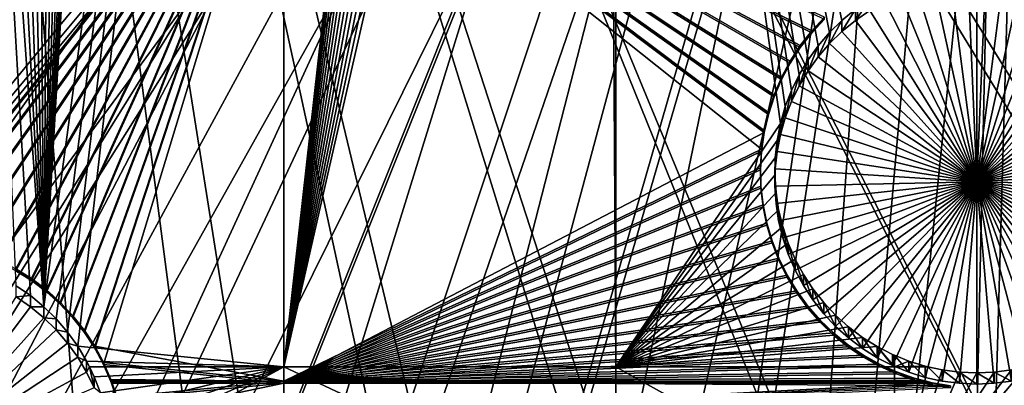
# Model space of a CAD drawing. Extents: x -226 to 75, y -680 to 2.
# Drawn here: x -73 to -56, y -566 to -559 of the extents above; entities that cross this region are included whole.
import ezdxf

# ---------------------------------------------------------------- set-up
doc = ezdxf.new("R2010")
doc.units = 0
doc.header["$MEASUREMENT"] = 0
for name, color, linetype in [('L3', 7, 'Continuous'), ('L4', 7, 'Continuous'), ('L5', 7, 'Continuous')]:
    doc.layers.add(name, color=color, linetype=linetype)

msp = doc.modelspace()

# ---------------------------------------------------------------- linework, layer by layer
at = {"layer": 'L3', "color": 250}
for points in [[(-75, -529.5956, 1023.377), (-68.37003, -677.557, 1028.544), (-80.94957, -677.5859, 1028.545)], [(-55.83826, -676.4621, 1028.506), (-68.37003, -677.557, 1028.544), (-75, -529.5956, 1023.377)], [(-19.42686, -666.8977, 1028.172), (-31.2782, -671.1132, 1028.319), (-75, -529.5956, 1023.377)], [(-75, -529.5956, 1023.377), (-31.2782, -671.1132, 1028.319), (-43.44455, -674.309, 1028.431)], [(-75, -529.5956, 1023.377), (-43.44455, -674.309, 1028.431), (-55.83826, -676.4621, 1028.506)], [(13.39817, -648.4727, 1027.529), (2.992086, -655.5366, 1027.775), (-75, -529.5956, 1023.377)], [(-75, -529.5956, 1023.377), (2.992086, -655.5366, 1027.775), (-7.975931, -661.693, 1027.99)], [(-75, -529.5956, 1023.377), (-7.975931, -661.693, 1027.99), (-19.42686, -666.8977, 1028.172)], [(40.51851, -622.3761, 1026.617), (32.22922, -631.8325, 1026.947), (-75, -529.5956, 1023.377)], [(-75, -529.5956, 1023.377), (32.22922, -631.8325, 1026.947), (23.16735, -640.5523, 1027.252)], [(-75, -529.5956, 1023.377), (23.16735, -640.5523, 1027.252), (13.39817, -648.4727, 1027.529)], [(60.18396, -590.2919, 1025.497), (54.54641, -601.5307, 1025.889), (-75, -529.5956, 1023.377)], [(-75, -529.5956, 1023.377), (54.54641, -601.5307, 1025.889), (47.97548, -612.2512, 1026.264)], [(-75, -529.5956, 1023.377), (47.97548, -612.2512, 1026.264), (40.51851, -622.3761, 1026.617)], [(71.12545, -554.2908, 1024.24), (68.50344, -566.5866, 1024.669), (-75, -529.5956, 1023.377)], [(-75, -529.5956, 1023.377), (68.50344, -566.5866, 1024.669), (64.84751, -578.6158, 1025.089)], [(-75, -529.5956, 1023.377), (64.84751, -578.6158, 1025.089), (60.18396, -590.2919, 1025.497)], [(-52.59016, -613.3741, 1032.007), (-54.45633, -551.1425, 1032.535), (-57.56022, -614.5437, 1032.047)], [(-54.45633, -551.1425, 1032.535), (-55.78207, -552.3014, 1032.575), (-57.56022, -614.5437, 1032.047)], [(-57.56022, -614.5437, 1032.047), (-55.78207, -552.3014, 1032.575), (-56.20073, -552.6674, 1032.588)], [(-57.56022, -614.5437, 1032.047), (-56.20073, -552.6674, 1032.588), (-62.59041, -615.4198, 1032.078)], [(-56.20073, -552.6674, 1032.588), (-57.17007, -553.3824, 1032.613), (-62.59041, -615.4198, 1032.078)], [(-62.59041, -615.4198, 1032.078), (-57.17007, -553.3824, 1032.613), (-58.20024, -554.1422, 1032.64)], [(-62.59041, -615.4198, 1032.078), (-58.20024, -554.1422, 1032.64), (-67.66336, -615.9994, 1032.098)], [(-67.66336, -615.9994, 1032.098), (-58.20024, -554.1422, 1032.64), (-58.60927, -554.3945, 1032.648)], [(-67.66336, -615.9994, 1032.098), (-58.60927, -554.3945, 1032.648), (-72.76162, -616.2804, 1032.108)], [(-72.76162, -616.2804, 1032.108), (-58.60927, -554.3945, 1032.648), (-60.10816, -555.3191, 1032.681)], [(-72.76162, -616.2804, 1032.108), (-60.10816, -555.3191, 1032.681), (-77.86758, -616.262, 1032.107)], [(-77.86758, -616.262, 1032.107), (-60.10816, -555.3191, 1032.681), (-60.31444, -555.4463, 1032.685)], [(-60.31444, -555.4463, 1032.685), (-61.66839, -556.1338, 1032.709), (-77.86758, -616.262, 1032.107)], [(-77.86758, -616.262, 1032.107), (-61.66839, -556.1338, 1032.709), (-62.52974, -556.5712, 1032.724)], [(-77.86758, -616.262, 1032.107), (-62.52974, -556.5712, 1032.724), (-82.96366, -615.944, 1032.096)], [(-62.52974, -556.5712, 1032.724), (-63.26567, -556.8712, 1032.735), (-82.96366, -615.944, 1032.096)], [(-82.96366, -615.944, 1032.096), (-63.26567, -556.8712, 1032.735), (-64.83083, -557.5091, 1032.757)], [(-88.03229, -615.3278, 1032.075), (-64.89845, -557.5303, 1032.758), (-93.05599, -614.4153, 1032.043)], [(-64.89845, -557.5303, 1032.758), (-66.57878, -558.058, 1032.776), (-93.05599, -614.4153, 1032.043)], [(-82.96366, -615.944, 1032.096), (-64.83083, -557.5091, 1032.757), (-88.03229, -615.3278, 1032.075)], [(-88.03229, -615.3278, 1032.075), (-64.83083, -557.5091, 1032.757), (-64.89845, -557.5303, 1032.758)], [(-93.05599, -614.4153, 1032.043), (-66.57878, -558.058, 1032.776), (-67.20121, -558.2533, 1032.783)], [(-93.05599, -614.4153, 1032.043), (-67.20121, -558.2533, 1032.783), (-98.01745, -613.2097, 1032.001)], [(-67.20121, -558.2533, 1032.783), (-68.28266, -558.4968, 1032.792), (-98.01745, -613.2097, 1032.001)], [(-98.01745, -613.2097, 1032.001), (-68.28266, -558.4968, 1032.792), (-69.62518, -558.799, 1032.802)], [(-98.01745, -613.2097, 1032.001), (-69.62518, -558.799, 1032.802), (-102.8996, -611.7153, 1031.949)], [(-102.8996, -611.7153, 1031.949), (-69.62518, -558.799, 1032.802), (-70.00638, -558.8523, 1032.804)], [(-102.8996, -611.7153, 1031.949), (-70.00638, -558.8523, 1032.804), (-107.6855, -609.937, 1031.886)], [(-107.6855, -609.937, 1031.886), (-70.00638, -558.8523, 1032.804), (-71.75084, -559.0956, 1032.813)], [(-107.6855, -609.937, 1031.886), (-71.75084, -559.0956, 1032.813), (-112.3588, -607.8811, 1031.815)], [(-112.3588, -607.8811, 1031.815), (-71.75084, -559.0956, 1032.813), (-72.08641, -559.1424, 1032.814)], [(-72.08641, -559.1424, 1032.814), (-73.50644, -559.2217, 1032.817), (-112.3588, -607.8811, 1031.815)]]:
    msp.add_3dface(points, dxfattribs=at)
at = {"layer": 'L4', "color": 250}
for points in [[(46.9521, -580.3931, 1016.146), (50.53947, -570.6751, 1015.806), (-75, -529.9097, 1014.383)], [(-75, -529.9097, 1014.383), (50.53947, -570.6751, 1015.806), (53.35284, -560.7057, 1015.458)], [(-75, -529.9097, 1014.383), (53.35284, -560.7057, 1015.458), (55.37486, -550.5465, 1015.103)], [(31.79025, -607.4501, 1017.091), (37.5485, -598.8375, 1016.79), (-75, -529.9097, 1014.383)], [(-75, -529.9097, 1014.383), (37.5485, -598.8375, 1016.79), (42.61286, -589.7999, 1016.474)], [(-75, -529.9097, 1014.383), (42.61286, -589.7999, 1016.474), (46.9521, -580.3931, 1016.146)], [(10.72714, -630.2221, 1017.886), (18.3381, -623.1909, 1017.64), (-75, -529.9097, 1014.383)], [(-75, -529.9097, 1014.383), (18.3381, -623.1909, 1017.64), (25.37359, -615.5846, 1017.375)], [(-75, -529.9097, 1014.383), (25.37359, -615.5846, 1017.375), (31.79025, -607.4501, 1017.091)], [(-15.07326, -647.4509, 1018.487), (-6.030192, -642.3896, 1018.311), (-75, -529.9097, 1014.383)], [(-75, -529.9097, 1014.383), (-6.030192, -642.3896, 1018.311), (2.587657, -636.6349, 1018.11)], [(-75, -529.9097, 1014.383), (2.587657, -636.6349, 1018.11), (10.72714, -630.2221, 1017.886)], [(-44.18521, -658.1843, 1018.862), (-34.20975, -655.3727, 1018.764), (-75, -529.9097, 1014.383)], [(-75, -529.9097, 1014.383), (-34.20975, -655.3727, 1018.764), (-24.48579, -651.7875, 1018.639)], [(-75, -529.9097, 1014.383), (-24.48579, -651.7875, 1018.639), (-15.07326, -647.4509, 1018.487)], [(-75, -661.8293, 1018.99), (-64.6434, -661.4226, 1018.975), (-75, -529.9097, 1014.383)], [(-75, -529.9097, 1014.383), (-64.6434, -661.4226, 1018.975), (-54.35065, -660.2051, 1018.933)], [(-75, -529.9097, 1014.383), (-54.35065, -660.2051, 1018.933), (-44.18521, -658.1843, 1018.862)], [(-72.44655, -564.5821, 1013.092), (-72.66178, -564.3716, 1013.085), (-68.50481, -533.7446, 1012.015)], [(-72.66178, -564.3716, 1013.085), (-71.56543, -545.661, 1012.431), (-68.50481, -533.7446, 1012.015)], [(-72.44655, -564.5821, 1013.092), (-68.50481, -533.7446, 1012.015), (-72.25022, -564.8103, 1013.1)], [(-72.25022, -564.8103, 1013.1), (-68.50481, -533.7446, 1012.015), (-72.07426, -565.0546, 1013.109)], [(-72.07426, -565.0546, 1013.109), (-68.50481, -533.7446, 1012.015), (-68.50481, -565.4112, 1013.121)], [(-68.50481, -533.7446, 1012.015), (-65.44419, -538.1655, 1012.17), (-68.50481, -565.4112, 1013.121)], [(-68.50481, -565.4112, 1013.121), (-65.44419, -538.1655, 1012.17), (-65.37357, -538.4581, 1012.18)], [(-68.50481, -565.4112, 1013.121), (-65.37357, -538.4581, 1012.18), (-65.27805, -538.7436, 1012.19)], [(-65.27805, -538.7436, 1012.19), (-65.15833, -539.0197, 1012.199), (-68.50481, -565.4112, 1013.121)], [(-68.50481, -565.4112, 1013.121), (-65.15833, -539.0197, 1012.199), (-65.01529, -539.2846, 1012.209)], [(-65.01529, -539.2846, 1012.209), (-64.85, -539.5362, 1012.218), (-68.50481, -565.4112, 1013.121)], [(-68.50481, -565.4112, 1013.121), (-64.85, -539.5362, 1012.218), (-64.66369, -539.7726, 1012.226)], [(-68.50481, -565.4112, 1013.121), (-64.66369, -539.7726, 1012.226), (-64.45772, -539.9922, 1012.233)], [(-64.45772, -539.9922, 1012.233), (-64.23363, -540.1933, 1012.24), (-68.50481, -565.4112, 1013.121)], [(-68.50481, -565.4112, 1013.121), (-64.23363, -540.1933, 1012.24), (-63.99307, -540.3743, 1012.247)], [(-68.50481, -565.4112, 1013.121), (-63.99307, -540.3743, 1012.247), (-63.73783, -540.5341, 1012.252)], [(-68.50481, -565.4112, 1013.121), (-63.73783, -540.5341, 1012.252), (-63.4698, -540.6713, 1012.257)], [(-63.19095, -540.785, 1012.261), (-68.50481, -565.4112, 1013.121), (-63.4698, -540.6713, 1012.257)], [(-62.90335, -540.8742, 1012.264), (-68.50481, -565.4112, 1013.121), (-63.19095, -540.785, 1012.261)], [(-62.90335, -540.8742, 1012.264), (-62.75481, -565.4112, 1013.121), (-68.50481, -565.4112, 1013.121)], [(-62.75481, -540.9067, 1012.265), (-62.75481, -565.4112, 1013.121), (-62.90335, -540.8742, 1012.264)], [(-62.75481, -540.9067, 1012.265), (-59.24977, -559.8563, 1012.927), (-59.42574, -560.1006, 1012.936)], [(-59.42574, -560.1006, 1012.936), (-59.58004, -560.3591, 1012.945), (-62.75481, -540.9067, 1012.265)], [(-62.75481, -540.9067, 1012.265), (-59.58004, -560.3591, 1012.945), (-59.71154, -560.6298, 1012.954)], [(-62.75481, -540.9067, 1012.265), (-59.71154, -560.6298, 1012.954), (-59.81927, -560.9109, 1012.964)], [(-58.60569, -559.2263, 1012.905), (-58.83822, -559.4176, 1012.912), (-62.75481, -540.9067, 1012.265)], [(-62.75481, -540.9067, 1012.265), (-58.83822, -559.4176, 1012.912), (-59.05345, -559.6281, 1012.919)], [(-62.75481, -540.9067, 1012.265), (-59.05345, -559.6281, 1012.919), (-59.24977, -559.8563, 1012.927)], [(-59.81927, -560.9109, 1012.964), (-59.90241, -561.2001, 1012.974), (-62.75481, -540.9067, 1012.265)], [(-62.75481, -540.9067, 1012.265), (-59.90241, -561.2001, 1012.974), (-62.75481, -565.4112, 1013.121)], [(-72.66178, -564.3716, 1013.085), (-71.63604, -545.9536, 1012.442), (-71.56543, -545.661, 1012.431)], [(-71.73157, -546.239, 1012.452), (-71.63604, -545.9536, 1012.442), (-72.66178, -564.3716, 1013.085)], [(-72.66178, -564.3716, 1013.085), (-71.85129, -546.5152, 1012.461), (-71.73157, -546.239, 1012.452)], [(-72.66178, -564.3716, 1013.085), (-71.99433, -546.78, 1012.47), (-71.85129, -546.5152, 1012.461)], [(-72.15961, -547.0316, 1012.479), (-71.99433, -546.78, 1012.47), (-72.66178, -564.3716, 1013.085)], [(-72.66178, -564.3716, 1013.085), (-72.34593, -547.268, 1012.488), (-72.15961, -547.0316, 1012.479)], [(-72.66178, -564.3716, 1013.085), (-72.5519, -547.4876, 1012.495), (-72.34593, -547.268, 1012.488)], [(-72.77599, -547.6887, 1012.502), (-72.5519, -547.4876, 1012.495), (-72.66178, -564.3716, 1013.085)], [(-72.66178, -564.3716, 1013.085), (-73.01655, -547.8697, 1012.509), (-72.77599, -547.6887, 1012.502)], [(-72.66178, -564.3716, 1013.085), (-73.27179, -548.0295, 1012.514), (-73.01655, -547.8697, 1012.509)], [(-73.53982, -548.1667, 1012.519), (-73.27179, -548.0295, 1012.514), (-72.66178, -564.3716, 1013.085)], [(-73.53982, -548.1667, 1012.519), (-72.66178, -564.3716, 1013.085), (-73.81867, -548.2804, 1012.523)], [(-73.81867, -548.2804, 1012.523), (-72.66178, -564.3716, 1013.085), (-72.89431, -564.1804, 1013.078)], [(-73.81867, -548.2804, 1012.523), (-72.89431, -564.1804, 1013.078), (-73.14245, -564.0098, 1013.072)], [(-57.53849, -558.872, 1007.389), (-57.24732, -558.7951, 1007.387), (-56.5, -562.2123, 1007.506)], [(-56.5, -562.2123, 1007.506), (-57.24732, -558.7951, 1007.387), (-56.95062, -558.7435, 1007.385)], [(-56.5, -562.2123, 1007.506), (-56.95062, -558.7435, 1007.385), (-56.65058, -558.7177, 1007.384)], [(-56.5, -558.7144, 1007.384), (-56.5, -562.2123, 1007.506), (-56.65058, -558.7177, 1007.384)], [(-56.5, -558.7144, 1007.384), (-56.34942, -558.7177, 1007.384), (-56.5, -562.2123, 1007.506)], [(-56.34942, -558.7177, 1007.384), (-56.04938, -558.7435, 1007.385), (-56.5, -562.2123, 1007.506)], [(-56.5, -562.2123, 1007.506), (-56.04938, -558.7435, 1007.385), (-55.75268, -558.7951, 1007.387)], [(-56.5, -562.2123, 1007.506), (-55.75268, -558.7951, 1007.387), (-55.4615, -558.872, 1007.389)], [(-56.5, -562.2123, 1007.506), (-58.09567, -559.0991, 1007.397), (-57.82198, -558.9736, 1007.393)], [(-56.5, -562.2123, 1007.506), (-57.82198, -558.9736, 1007.393), (-57.53849, -558.872, 1007.389)], [(-55.4615, -558.872, 1007.389), (-55.17802, -558.9736, 1007.393), (-56.5, -562.2123, 1007.506)], [(-56.5, -562.2123, 1007.506), (-55.17802, -558.9736, 1007.393), (-54.90433, -559.0991, 1007.397)], [(-58.60569, -559.4183, 1007.408), (-58.60569, -559.2263, 1012.905), (-58.35756, -559.0557, 1012.899)], [(-58.60569, -559.4183, 1007.408), (-58.35756, -559.0557, 1012.899), (-58.35756, -559.2477, 1007.402)], [(-58.35756, -559.2477, 1007.402), (-58.09567, -559.0991, 1007.397), (-56.5, -562.2123, 1007.506)], [(-56.5, -562.2123, 1007.506), (-54.90433, -559.0991, 1007.397), (-54.64245, -559.2477, 1007.402)], [(-58.83822, -559.6095, 1007.415), (-58.83822, -559.4176, 1012.912), (-58.60569, -559.2263, 1012.905)], [(-58.83822, -559.6095, 1007.415), (-58.60569, -559.2263, 1012.905), (-58.60569, -559.4183, 1007.408)], [(-56.5, -562.2123, 1007.506), (-58.60569, -559.4183, 1007.408), (-58.35756, -559.2477, 1007.402)], [(-54.64245, -559.2477, 1007.402), (-54.39432, -559.4183, 1007.408), (-56.5, -562.2123, 1007.506)], [(-59.05345, -559.8201, 1007.422), (-59.05345, -559.6281, 1012.919), (-58.83822, -559.4176, 1012.912)], [(-59.05345, -559.8201, 1007.422), (-58.83822, -559.4176, 1012.912), (-58.83822, -559.6095, 1007.415)], [(-56.5, -562.2123, 1007.506), (-58.83822, -559.6095, 1007.415), (-58.60569, -559.4183, 1007.408)], [(-56.5, -562.2123, 1007.506), (-54.39432, -559.4183, 1007.408), (-54.16178, -559.6095, 1007.415)], [(-59.24977, -560.0483, 1007.43), (-59.24977, -559.8563, 1012.927), (-59.05345, -559.6281, 1012.919)], [(-59.24977, -560.0483, 1007.43), (-59.05345, -559.6281, 1012.919), (-59.05345, -559.8201, 1007.422)], [(-59.05345, -559.8201, 1007.422), (-58.83822, -559.6095, 1007.415), (-56.5, -562.2123, 1007.506)], [(-56.5, -562.2123, 1007.506), (-54.16178, -559.6095, 1007.415), (-53.94655, -559.8201, 1007.422)], [(-59.42574, -560.2925, 1007.439), (-59.42574, -560.1006, 1012.936), (-59.24977, -559.8563, 1012.927)], [(-59.42574, -560.2925, 1007.439), (-59.24977, -559.8563, 1012.927), (-59.24977, -560.0483, 1007.43)], [(-56.5, -562.2123, 1007.506), (-59.24977, -560.0483, 1007.43), (-59.05345, -559.8201, 1007.422)], [(-53.94655, -559.8201, 1007.422), (-53.75022, -560.0483, 1007.43), (-56.5, -562.2123, 1007.506)], [(-59.58004, -560.551, 1007.448), (-59.58004, -560.3591, 1012.945), (-59.42574, -560.1006, 1012.936)], [(-59.58004, -560.551, 1007.448), (-59.42574, -560.1006, 1012.936), (-59.42574, -560.2925, 1007.439)], [(-56.5, -562.2123, 1007.506), (-59.42574, -560.2925, 1007.439), (-59.24977, -560.0483, 1007.43)], [(-56.5, -562.2123, 1007.506), (-53.75022, -560.0483, 1007.43), (-53.57426, -560.2925, 1007.439)], [(-59.71154, -560.8218, 1007.457), (-59.71154, -560.6298, 1012.954), (-59.58004, -560.3591, 1012.945)], [(-59.71154, -560.8218, 1007.457), (-59.58004, -560.3591, 1012.945), (-59.58004, -560.551, 1007.448)], [(-59.58004, -560.551, 1007.448), (-59.42574, -560.2925, 1007.439), (-56.5, -562.2123, 1007.506)], [(-56.5, -562.2123, 1007.506), (-53.57426, -560.2925, 1007.439), (-53.41996, -560.551, 1007.448)], [(-56.5, -562.2123, 1007.506), (-59.71154, -560.8218, 1007.457), (-59.58004, -560.551, 1007.448)], [(-53.41996, -560.551, 1007.448), (-53.28846, -560.8218, 1007.457), (-56.5, -562.2123, 1007.506)], [(-59.81927, -561.1028, 1007.467), (-59.81927, -560.9109, 1012.964), (-59.71154, -560.6298, 1012.954)], [(-59.81927, -561.1028, 1007.467), (-59.71154, -560.6298, 1012.954), (-59.71154, -560.8218, 1007.457)], [(-56.5, -562.2123, 1007.506), (-59.81927, -561.1028, 1007.467), (-59.71154, -560.8218, 1007.457)], [(-56.5, -562.2123, 1007.506), (-53.28846, -560.8218, 1007.457), (-53.18074, -561.1028, 1007.467)], [(-59.90241, -561.3921, 1007.477), (-59.90241, -561.2001, 1012.974), (-59.81927, -560.9109, 1012.964)], [(-59.90241, -561.3921, 1007.477), (-59.81927, -560.9109, 1012.964), (-59.81927, -561.1028, 1007.467)], [(-59.90241, -561.2001, 1012.974), (-59.96037, -561.4955, 1012.984), (-62.75481, -565.4112, 1013.121)], [(-59.96037, -561.6874, 1007.488), (-59.96037, -561.4955, 1012.984), (-59.90241, -561.2001, 1012.974)], [(-59.96037, -561.6874, 1007.488), (-59.90241, -561.2001, 1012.974), (-59.90241, -561.3921, 1007.477)], [(-59.90241, -561.3921, 1007.477), (-59.81927, -561.1028, 1007.467), (-56.5, -562.2123, 1007.506)], [(-56.5, -562.2123, 1007.506), (-53.18074, -561.1028, 1007.467), (-53.09759, -561.3921, 1007.477)], [(-56.5, -562.2123, 1007.506), (-59.96037, -561.6874, 1007.488), (-59.90241, -561.3921, 1007.477)], [(-53.09759, -561.3921, 1007.477), (-53.03963, -561.6874, 1007.488), (-56.5, -562.2123, 1007.506)], [(-59.96037, -561.4955, 1012.984), (-59.99271, -561.7947, 1012.995), (-62.75481, -565.4112, 1013.121)], [(-59.99271, -561.9867, 1007.498), (-59.99271, -561.7947, 1012.995), (-59.96037, -561.4955, 1012.984)], [(-59.99271, -561.9867, 1007.498), (-59.96037, -561.4955, 1012.984), (-59.96037, -561.6874, 1007.488)], [(-56.5, -562.2123, 1007.506), (-59.99271, -561.9867, 1007.498), (-59.96037, -561.6874, 1007.488)], [(-56.5, -562.2123, 1007.506), (-53.03963, -561.6874, 1007.488), (-53.00729, -561.9867, 1007.498)], [(-62.75481, -565.4112, 1013.121), (-59.99271, -561.7947, 1012.995), (-59.99919, -562.0956, 1013.005)], [(-59.99919, -562.2876, 1007.509), (-59.99919, -562.0956, 1013.005), (-59.99271, -561.7947, 1012.995)], [(-59.99919, -562.2876, 1007.509), (-59.99271, -561.7947, 1012.995), (-59.99271, -561.9867, 1007.498)], [(-59.99919, -562.2876, 1007.509), (-59.99271, -561.9867, 1007.498), (-56.5, -562.2123, 1007.506)], [(-56.5, -562.2123, 1007.506), (-53.00729, -561.9867, 1007.498), (-53.00081, -562.2876, 1007.509)], [(-62.75481, -565.4112, 1013.121), (-59.99919, -562.0956, 1013.005), (-59.97976, -562.396, 1013.016)], [(-59.97976, -562.5879, 1007.519), (-59.97976, -562.396, 1013.016), (-59.99919, -562.0956, 1013.005)], [(-59.97976, -562.5879, 1007.519), (-59.99919, -562.0956, 1013.005), (-59.99919, -562.2876, 1007.509)], [(-56.5, -562.2123, 1007.506), (-59.97976, -562.5879, 1007.519), (-59.99919, -562.2876, 1007.509)], [(-56.5, -562.2123, 1007.506), (-59.93457, -562.8855, 1007.529), (-59.97976, -562.5879, 1007.519)], [(-59.86395, -563.1781, 1007.54), (-59.93457, -562.8855, 1007.529), (-56.5, -562.2123, 1007.506)], [(-56.5, -562.2123, 1007.506), (-59.76843, -563.4635, 1007.55), (-59.86395, -563.1781, 1007.54)], [(-56.5, -562.2123, 1007.506), (-59.64871, -563.7397, 1007.559), (-59.76843, -563.4635, 1007.55)], [(-59.50567, -564.0045, 1007.569), (-59.64871, -563.7397, 1007.559), (-56.5, -562.2123, 1007.506)], [(-56.5, -562.2123, 1007.506), (-59.34039, -564.2561, 1007.577), (-59.50567, -564.0045, 1007.569)], [(-56.5, -562.2123, 1007.506), (-59.15407, -564.4926, 1007.586), (-59.34039, -564.2561, 1007.577)], [(-58.9481, -564.7121, 1007.593), (-59.15407, -564.4926, 1007.586), (-56.5, -562.2123, 1007.506)], [(-56.5, -562.2123, 1007.506), (-58.72401, -564.9132, 1007.6), (-58.9481, -564.7121, 1007.593)], [(-56.5, -562.2123, 1007.506), (-58.48346, -565.0943, 1007.607), (-58.72401, -564.9132, 1007.6)], [(-58.22821, -565.254, 1007.612), (-58.48346, -565.0943, 1007.607), (-56.5, -562.2123, 1007.506)], [(-56.5, -562.2123, 1007.506), (-57.96018, -565.3912, 1007.617), (-58.22821, -565.254, 1007.612)], [(-56.5, -562.2123, 1007.506), (-57.68133, -565.5049, 1007.621), (-57.96018, -565.3912, 1007.617)], [(-57.39374, -565.5942, 1007.624), (-57.68133, -565.5049, 1007.621), (-56.5, -562.2123, 1007.506)], [(-56.5, -562.2123, 1007.506), (-57.09952, -565.6585, 1007.626), (-57.39374, -565.5942, 1007.624)], [(-56.5, -562.2123, 1007.506), (-56.80088, -565.6972, 1007.628), (-57.09952, -565.6585, 1007.626)], [(-56.5, -565.7102, 1007.628), (-56.80088, -565.6972, 1007.628), (-56.5, -562.2123, 1007.506)], [(-55.60626, -565.5942, 1007.624), (-55.90047, -565.6585, 1007.626), (-56.5, -562.2123, 1007.506)], [(-56.5, -562.2123, 1007.506), (-55.90047, -565.6585, 1007.626), (-56.19912, -565.6972, 1007.628)], [(-56.5, -562.2123, 1007.506), (-56.19912, -565.6972, 1007.628), (-56.5, -565.7102, 1007.628)], [(-54.77178, -565.254, 1007.612), (-55.03982, -565.3912, 1007.617), (-56.5, -562.2123, 1007.506)], [(-56.5, -562.2123, 1007.506), (-55.03982, -565.3912, 1007.617), (-55.31867, -565.5049, 1007.621)], [(-56.5, -562.2123, 1007.506), (-55.31867, -565.5049, 1007.621), (-55.60626, -565.5942, 1007.624)], [(-54.05189, -564.7121, 1007.593), (-54.27599, -564.9132, 1007.6), (-56.5, -562.2123, 1007.506)], [(-56.5, -562.2123, 1007.506), (-54.27599, -564.9132, 1007.6), (-54.51654, -565.0943, 1007.607)], [(-56.5, -562.2123, 1007.506), (-54.51654, -565.0943, 1007.607), (-54.77178, -565.254, 1007.612)], [(-53.49433, -564.0045, 1007.569), (-53.65961, -564.2561, 1007.577), (-56.5, -562.2123, 1007.506)], [(-56.5, -562.2123, 1007.506), (-53.65961, -564.2561, 1007.577), (-53.84593, -564.4926, 1007.586)], [(-56.5, -562.2123, 1007.506), (-53.84593, -564.4926, 1007.586), (-54.05189, -564.7121, 1007.593)], [(-53.13605, -563.1781, 1007.54), (-53.23157, -563.4635, 1007.55), (-56.5, -562.2123, 1007.506)], [(-56.5, -562.2123, 1007.506), (-53.23157, -563.4635, 1007.55), (-53.35129, -563.7397, 1007.559)], [(-56.5, -562.2123, 1007.506), (-53.35129, -563.7397, 1007.559), (-53.49433, -564.0045, 1007.569)], [(-53.00081, -562.2876, 1007.509), (-53.02024, -562.5879, 1007.519), (-56.5, -562.2123, 1007.506)], [(-56.5, -562.2123, 1007.506), (-53.02024, -562.5879, 1007.519), (-53.06543, -562.8855, 1007.529)], [(-56.5, -562.2123, 1007.506), (-53.06543, -562.8855, 1007.529), (-53.13605, -563.1781, 1007.54)], [(-59.97976, -562.396, 1013.016), (-59.93457, -562.6935, 1013.026), (-62.75481, -565.4112, 1013.121)], [(-59.93457, -562.8855, 1007.529), (-59.93457, -562.6935, 1013.026), (-59.97976, -562.396, 1013.016)], [(-59.93457, -562.8855, 1007.529), (-59.97976, -562.396, 1013.016), (-59.97976, -562.5879, 1007.519)], [(-62.75481, -565.4112, 1013.121), (-59.93457, -562.6935, 1013.026), (-59.86395, -562.9861, 1013.036)], [(-59.86395, -563.1781, 1007.54), (-59.86395, -562.9861, 1013.036), (-59.93457, -562.6935, 1013.026)], [(-59.86395, -563.1781, 1007.54), (-59.93457, -562.6935, 1013.026), (-59.93457, -562.8855, 1007.529)], [(-62.75481, -565.4112, 1013.121), (-59.86395, -562.9861, 1013.036), (-59.76843, -563.2715, 1013.046)], [(-59.76843, -563.4635, 1007.55), (-59.76843, -563.2715, 1013.046), (-59.86395, -562.9861, 1013.036)], [(-59.76843, -563.4635, 1007.55), (-59.86395, -562.9861, 1013.036), (-59.86395, -563.1781, 1007.54)], [(-59.76843, -563.2715, 1013.046), (-59.64871, -563.5477, 1013.056), (-62.75481, -565.4112, 1013.121)], [(-59.64871, -563.7397, 1007.559), (-59.64871, -563.5477, 1013.056), (-59.76843, -563.2715, 1013.046)], [(-59.64871, -563.7397, 1007.559), (-59.76843, -563.2715, 1013.046), (-59.76843, -563.4635, 1007.55)], [(-59.64871, -563.5477, 1013.056), (-59.50567, -563.8126, 1013.065), (-62.75481, -565.4112, 1013.121)], [(-59.50567, -564.0045, 1007.569), (-59.50567, -563.8126, 1013.065), (-59.64871, -563.5477, 1013.056)], [(-59.50567, -564.0045, 1007.569), (-59.64871, -563.5477, 1013.056), (-59.64871, -563.7397, 1007.559)], [(-62.75481, -565.4112, 1013.121), (-59.50567, -563.8126, 1013.065), (-59.34039, -564.0641, 1013.074)], [(-59.34039, -564.2561, 1007.577), (-59.34039, -564.0641, 1013.074), (-59.50567, -563.8126, 1013.065)], [(-59.34039, -564.2561, 1007.577), (-59.50567, -563.8126, 1013.065), (-59.50567, -564.0045, 1007.569)], [(-73.14245, -564.2018, 1007.576), (-73.14245, -564.0098, 1013.072), (-72.89431, -564.1804, 1013.078)], [(-62.75481, -565.4112, 1013.121), (-59.34039, -564.0641, 1013.074), (-59.15407, -564.3006, 1013.082)], [(-59.15407, -564.4926, 1007.586), (-59.15407, -564.3006, 1013.082), (-59.34039, -564.0641, 1013.074)], [(-59.15407, -564.4926, 1007.586), (-59.34039, -564.0641, 1013.074), (-59.34039, -564.2561, 1007.577)], [(-73.14245, -564.2018, 1007.576), (-72.89431, -564.3723, 1007.581), (-75, -567.1663, 1007.679)], [(-73.14245, -564.2018, 1007.576), (-72.89431, -564.1804, 1013.078), (-72.89431, -564.3723, 1007.581)], [(-72.89431, -564.3723, 1007.581), (-72.89431, -564.1804, 1013.078), (-72.66178, -564.3716, 1013.085)], [(-59.15407, -564.3006, 1013.082), (-58.9481, -564.5202, 1013.09), (-62.75481, -565.4112, 1013.121)], [(-58.9481, -564.7121, 1007.593), (-58.9481, -564.5202, 1013.09), (-59.15407, -564.3006, 1013.082)], [(-58.9481, -564.7121, 1007.593), (-59.15407, -564.3006, 1013.082), (-59.15407, -564.4926, 1007.586)], [(-75, -567.1663, 1007.679), (-72.89431, -564.3723, 1007.581), (-72.66178, -564.5636, 1007.588)], [(-72.89431, -564.3723, 1007.581), (-72.66178, -564.3716, 1013.085), (-72.66178, -564.5636, 1007.588)], [(-72.66178, -564.5636, 1007.588), (-72.66178, -564.3716, 1013.085), (-72.44655, -564.5821, 1013.092)], [(-75, -567.1663, 1007.679), (-72.66178, -564.5636, 1007.588), (-72.44655, -564.7741, 1007.595)], [(-72.66178, -564.5636, 1007.588), (-72.44655, -564.5821, 1013.092), (-72.44655, -564.7741, 1007.595)], [(-72.44655, -564.7741, 1007.595), (-72.44655, -564.5821, 1013.092), (-72.25022, -564.8103, 1013.1)], [(-58.9481, -564.5202, 1013.09), (-58.72401, -564.7213, 1013.097), (-62.75481, -565.4112, 1013.121)], [(-58.72401, -564.9132, 1007.6), (-58.72401, -564.7213, 1013.097), (-58.9481, -564.5202, 1013.09)], [(-58.72401, -564.9132, 1007.6), (-58.9481, -564.5202, 1013.09), (-58.9481, -564.7121, 1007.593)], [(-72.44655, -564.7741, 1007.595), (-72.25022, -565.0023, 1007.603), (-75, -567.1663, 1007.679)], [(-72.44655, -564.7741, 1007.595), (-72.25022, -564.8103, 1013.1), (-72.25022, -565.0023, 1007.603)], [(-72.25022, -565.0023, 1007.603), (-72.25022, -564.8103, 1013.1), (-72.07426, -565.0546, 1013.109)], [(-62.75481, -565.4112, 1013.121), (-58.72401, -564.7213, 1013.097), (-58.48346, -564.9023, 1013.103)], [(-58.48346, -565.0943, 1007.607), (-58.48346, -564.9023, 1013.103), (-58.72401, -564.7213, 1013.097)], [(-58.48346, -565.0943, 1007.607), (-58.72401, -564.7213, 1013.097), (-58.72401, -564.9132, 1007.6)], [(-62.75481, -565.4112, 1013.121), (-58.48346, -564.9023, 1013.103), (-58.22821, -565.062, 1013.109)], [(-58.22821, -565.254, 1007.612), (-58.22821, -565.062, 1013.109), (-58.48346, -564.9023, 1013.103)], [(-58.22821, -565.254, 1007.612), (-58.48346, -564.9023, 1013.103), (-58.48346, -565.0943, 1007.607)], [(-75, -567.1663, 1007.679), (-72.25022, -565.0023, 1007.603), (-72.07426, -565.2466, 1007.612)], [(-72.25022, -565.0023, 1007.603), (-72.07426, -565.0546, 1013.109), (-72.07426, -565.2466, 1007.612)], [(-72.07426, -565.0546, 1013.109), (-68.50481, -565.4112, 1013.121), (-71.91996, -565.3131, 1013.118)], [(-72.07426, -565.2466, 1007.612), (-72.07426, -565.0546, 1013.109), (-71.91996, -565.3131, 1013.118)], [(-62.75481, -565.4112, 1013.121), (-58.22821, -565.062, 1013.109), (-57.92823, -565.4112, 1013.121)], [(-57.92823, -565.4112, 1013.121), (-58.22821, -565.062, 1013.109), (-57.96018, -565.1993, 1013.114)], [(-57.96018, -565.3912, 1007.617), (-57.96018, -565.1993, 1013.114), (-58.22821, -565.062, 1013.109)], [(-57.96018, -565.3912, 1007.617), (-58.22821, -565.062, 1013.109), (-58.22821, -565.254, 1007.612)], [(-75, -567.1663, 1007.679), (-72.07426, -565.2466, 1007.612), (-71.91996, -565.505, 1007.621)], [(-72.07426, -565.2466, 1007.612), (-71.91996, -565.3131, 1013.118), (-71.91996, -565.505, 1007.621)], [(-68.50481, -565.4112, 1013.121), (-71.87231, -565.4112, 1013.121), (-71.91996, -565.3131, 1013.118)], [(-71.91996, -565.505, 1007.621), (-71.91996, -565.3131, 1013.118), (-71.87231, -565.4112, 1013.121)], [(-57.92823, -565.4112, 1013.121), (-57.96018, -565.1993, 1013.114), (-57.92823, -565.2123, 1013.114)], [(-57.92823, -565.2123, 1013.114), (-57.96018, -565.1993, 1013.114), (-57.96018, -565.3912, 1007.617)], [(-57.68133, -565.5049, 1007.621), (-57.92823, -565.2123, 1013.114), (-57.96018, -565.3912, 1007.617)], [(-57.68133, -565.313, 1013.118), (-57.92823, -565.4112, 1013.121), (-57.92823, -565.2123, 1013.114)], [(-57.68133, -565.5049, 1007.621), (-57.68133, -565.313, 1013.118), (-57.92823, -565.2123, 1013.114)], [(-57.39374, -565.4023, 1013.121), (-57.92823, -565.4112, 1013.121), (-57.68133, -565.313, 1013.118)], [(-57.39374, -565.5942, 1007.624), (-57.68133, -565.313, 1013.118), (-57.68133, -565.5049, 1007.621)], [(-57.39374, -565.5942, 1007.624), (-57.39374, -565.4023, 1013.121), (-57.68133, -565.313, 1013.118)], [(-71.91996, -565.505, 1007.621), (-71.87231, -565.4112, 1013.121), (-71.78846, -565.7758, 1007.63)], [(-68.50481, -565.4112, 1013.121), (-71.78846, -565.5838, 1013.127), (-71.87231, -565.4112, 1013.121)], [(-71.87231, -565.4112, 1013.121), (-71.78846, -565.5838, 1013.127), (-71.78846, -565.7758, 1007.63)], [(-71.68073, -565.8649, 1013.137), (-71.78846, -565.5838, 1013.127), (-68.50481, -565.4112, 1013.121)], [(-68.50481, -565.4112, 1013.121), (-71.59758, -566.1542, 1013.147), (-71.68073, -565.8649, 1013.137)], [(-68.50481, -565.4112, 1013.121), (-71.53963, -566.4495, 1013.157), (-71.59758, -566.1542, 1013.147)], [(-71.50729, -566.7487, 1013.168), (-71.53963, -566.4495, 1013.157), (-68.50481, -565.4112, 1013.121)], [(-71.50081, -567.0497, 1013.178), (-71.50729, -566.7487, 1013.168), (-68.50481, -565.4112, 1013.121)], [(-68.50481, -565.4112, 1013.121), (-68.50481, -568.1, 1013.215), (-71.50081, -567.0497, 1013.178)], [(-62.75481, -565.4112, 1013.121), (-62.75481, -568.1, 1013.215), (-68.50481, -565.4112, 1013.121)], [(-68.50481, -565.4112, 1013.121), (-62.75481, -568.1, 1013.215), (-68.50481, -568.1, 1013.215)], [(-57.92823, -565.4112, 1013.121), (-57.92823, -568.1, 1013.215), (-62.75481, -565.4112, 1013.121)], [(-62.75481, -565.4112, 1013.121), (-57.92823, -568.1, 1013.215), (-62.75481, -568.1, 1013.215)], [(-57.39374, -565.4023, 1013.121), (-57.35284, -565.4112, 1013.121), (-57.92823, -565.4112, 1013.121)], [(-57.35284, -565.4112, 1013.121), (-57.09952, -565.4665, 1013.123), (-57.92823, -568.1, 1013.215)], [(-55.64716, -565.4112, 1013.121), (-48.12552, -568.1, 1013.215), (-57.92823, -568.1, 1013.215)], [(-55.64716, -565.4112, 1013.121), (-57.92823, -568.1, 1013.215), (-55.90047, -565.4665, 1013.123)], [(-57.92823, -565.4112, 1013.121), (-57.35284, -565.4112, 1013.121), (-57.92823, -568.1, 1013.215)], [(-57.09952, -565.4665, 1013.123), (-56.80088, -565.5053, 1013.124), (-57.92823, -568.1, 1013.215)], [(-55.90047, -565.4665, 1013.123), (-57.92823, -568.1, 1013.215), (-56.19912, -565.5053, 1013.124)], [(-57.39374, -565.5942, 1007.624), (-57.35284, -565.4112, 1013.121), (-57.39374, -565.4023, 1013.121)], [(-57.09952, -565.6585, 1007.626), (-57.35284, -565.4112, 1013.121), (-57.39374, -565.5942, 1007.624)], [(-57.09952, -565.6585, 1007.626), (-57.09952, -565.4665, 1013.123), (-57.35284, -565.4112, 1013.121)], [(-56.80088, -565.6972, 1007.628), (-56.80088, -565.5053, 1013.124), (-57.09952, -565.4665, 1013.123)], [(-56.80088, -565.6972, 1007.628), (-57.09952, -565.4665, 1013.123), (-57.09952, -565.6585, 1007.626)], [(-55.90047, -565.6585, 1007.626), (-55.90047, -565.4665, 1013.123), (-56.19912, -565.5053, 1013.124)], [(-71.91996, -565.505, 1007.621), (-71.78846, -565.7758, 1007.63), (-75, -567.1663, 1007.679)], [(-71.78846, -565.7758, 1007.63), (-71.78846, -565.5838, 1013.127), (-71.68073, -565.8649, 1013.137)], [(-57.92823, -568.1, 1013.215), (-56.80088, -565.5053, 1013.124), (-56.5, -565.5182, 1013.125)], [(-57.92823, -568.1, 1013.215), (-56.5, -565.5182, 1013.125), (-56.19912, -565.5053, 1013.124)], [(-56.5, -565.7102, 1007.628), (-56.5, -565.5182, 1013.125), (-56.80088, -565.5053, 1013.124)], [(-56.5, -565.7102, 1007.628), (-56.80088, -565.5053, 1013.124), (-56.80088, -565.6972, 1007.628)], [(-56.19912, -565.6972, 1007.628), (-56.19912, -565.5053, 1013.124), (-56.5, -565.5182, 1013.125)], [(-56.19912, -565.6972, 1007.628), (-56.5, -565.5182, 1013.125), (-56.5, -565.7102, 1007.628)], [(-55.90047, -565.6585, 1007.626), (-56.19912, -565.5053, 1013.124), (-56.19912, -565.6972, 1007.628)]]:
    msp.add_3dface(points, dxfattribs=at)
at = {"layer": 'L5', "color": 7}
for points in [[(-81.49519, -555.0668, 1012.76), (-75.32237, -563.2405, 1013.045), (-68.50481, -555.0668, 1012.76)], [(-68.50481, -555.0668, 1012.76), (-75.32237, -563.2405, 1013.045), (-75, -563.2267, 1013.045)], [(-68.50481, -555.0668, 1012.76), (-75, -563.2267, 1013.045), (-74.67763, -563.2405, 1013.045)], [(-74.67763, -563.2405, 1013.045), (-74.35765, -563.2821, 1013.047), (-68.50481, -555.0668, 1012.76)], [(-68.50481, -555.0668, 1012.76), (-74.35765, -563.2821, 1013.047), (-74.04242, -563.3509, 1013.049)], [(-68.50481, -555.0668, 1012.76), (-74.04242, -563.3509, 1013.049), (-73.73429, -563.4466, 1013.052)], [(-73.73429, -563.4466, 1013.052), (-73.43552, -563.5684, 1013.057), (-68.50481, -555.0668, 1012.76)], [(-68.50481, -555.0668, 1012.76), (-73.43552, -563.5684, 1013.057), (-73.14834, -563.7154, 1013.062)], [(-68.50481, -555.0668, 1012.76), (-73.14834, -563.7154, 1013.062), (-72.87487, -563.8866, 1013.068)], [(-72.87487, -563.8866, 1013.068), (-72.61713, -564.0806, 1013.075), (-68.50481, -555.0668, 1012.76)], [(-68.50481, -555.0668, 1012.76), (-72.61713, -564.0806, 1013.075), (-72.37703, -564.296, 1013.082)], [(-68.50481, -555.0668, 1012.76), (-72.37703, -564.296, 1013.082), (-72.15635, -564.5313, 1013.09)], [(-72.15635, -564.5313, 1013.09), (-71.95673, -564.7846, 1013.099), (-68.50481, -555.0668, 1012.76)], [(-68.50481, -555.0668, 1012.76), (-71.95673, -564.7846, 1013.099), (-71.77964, -565.0542, 1013.109)], [(-68.50481, -555.0668, 1012.76), (-71.77964, -565.0542, 1013.109), (-68.50481, -565.661, 1013.13)], [(-60.11157, -561.0115, 1012.967), (-60.01142, -560.7049, 1012.957), (-68.50481, -555.0668, 1012.76)], [(-68.50481, -555.0668, 1012.76), (-60.01142, -560.7049, 1012.957), (-59.88527, -560.4081, 1012.946)], [(-68.50481, -555.0668, 1012.76), (-59.88527, -560.4081, 1012.946), (-59.73406, -560.1233, 1012.936)], [(-59.73406, -560.1233, 1012.936), (-59.55891, -559.8524, 1012.927), (-68.50481, -555.0668, 1012.76)], [(-68.50481, -555.0668, 1012.76), (-59.55891, -559.8524, 1012.927), (-59.36111, -559.5977, 1012.918)], [(-68.50481, -555.0668, 1012.76), (-59.36111, -559.5977, 1012.918), (-59.14212, -559.3609, 1012.91)], [(-68.50481, -565.661, 1013.13), (-60.23111, -561.6447, 1012.99), (-68.50481, -555.0668, 1012.76)], [(-68.50481, -555.0668, 1012.76), (-60.23111, -561.6447, 1012.99), (-60.18498, -561.3255, 1012.978)], [(-68.50481, -555.0668, 1012.76), (-60.18498, -561.3255, 1012.978), (-60.11157, -561.0115, 1012.967)], [(-75, -563.2616, 1012.045), (-81.49519, -555.1018, 1011.76), (-68.50481, -555.1018, 1011.76)], [(-68.50481, -555.1018, 1011.76), (-74.67763, -563.2755, 1012.046), (-75, -563.2616, 1012.045)], [(-74.35765, -563.3169, 1012.047), (-74.67763, -563.2755, 1012.046), (-68.50481, -555.1018, 1011.76)], [(-68.50481, -555.1018, 1011.76), (-74.04242, -563.3858, 1012.05), (-74.35765, -563.3169, 1012.047)], [(-68.50481, -555.1018, 1011.76), (-73.73429, -563.4815, 1012.053), (-74.04242, -563.3858, 1012.05)], [(-73.43552, -563.6033, 1012.057), (-73.73429, -563.4815, 1012.053), (-68.50481, -555.1018, 1011.76)], [(-73.14834, -563.7503, 1012.062), (-73.43552, -563.6033, 1012.057), (-68.50481, -555.1018, 1011.76)], [(-68.50481, -555.1018, 1011.76), (-72.87487, -563.9215, 1012.068), (-73.14834, -563.7503, 1012.062)], [(-68.50481, -555.1018, 1011.76), (-72.61713, -564.1155, 1012.075), (-72.87487, -563.9215, 1012.068)], [(-72.37703, -564.3309, 1012.083), (-72.61713, -564.1155, 1012.075), (-68.50481, -555.1018, 1011.76)], [(-68.50481, -555.1018, 1011.76), (-72.15635, -564.5661, 1012.091), (-72.37703, -564.3309, 1012.083)], [(-71.95673, -564.8195, 1012.1), (-72.15635, -564.5661, 1012.091), (-68.50481, -555.1018, 1011.76)], [(-68.50481, -555.1018, 1011.76), (-71.77964, -565.089, 1012.109), (-71.95673, -564.8195, 1012.1)], [(-68.50481, -555.1018, 1011.76), (-71.62639, -565.3728, 1012.119), (-71.77964, -565.089, 1012.109)], [(-68.50481, -565.6959, 1012.13), (-71.62639, -565.3728, 1012.119), (-68.50481, -555.1018, 1011.76)], [(-68.50481, -555.1018, 1011.76), (-59.14212, -559.3957, 1011.91), (-59.36111, -559.6325, 1011.919)], [(-68.50481, -555.1018, 1011.76), (-59.36111, -559.6325, 1011.919), (-59.55891, -559.8873, 1011.928)], [(-59.55891, -559.8873, 1011.928), (-59.73406, -560.1582, 1011.937), (-68.50481, -555.1018, 1011.76)], [(-68.50481, -555.1018, 1011.76), (-59.73406, -560.1582, 1011.937), (-59.88527, -560.443, 1011.947)], [(-68.50481, -555.1018, 1011.76), (-59.88527, -560.443, 1011.947), (-60.01142, -560.7398, 1011.957)], [(-60.01142, -560.7398, 1011.957), (-60.11157, -561.0464, 1011.968), (-68.50481, -555.1018, 1011.76)], [(-68.50481, -555.1018, 1011.76), (-60.11157, -561.0464, 1011.968), (-60.18498, -561.3604, 1011.979)], [(-68.50481, -555.1018, 1011.76), (-60.18498, -561.3604, 1011.979), (-68.50481, -565.6959, 1012.13)], [(-59.14212, -559.3957, 1011.91), (-59.14212, -559.3609, 1012.91), (-59.36111, -559.6325, 1011.919)], [(-59.36111, -559.6325, 1011.919), (-59.14212, -559.3609, 1012.91), (-59.36111, -559.5977, 1012.918)], [(-59.36111, -559.6325, 1011.919), (-59.36111, -559.5977, 1012.918), (-59.55891, -559.8873, 1011.928)], [(-59.55891, -559.8873, 1011.928), (-59.36111, -559.5977, 1012.918), (-59.55891, -559.8524, 1012.927)], [(-59.55891, -559.8873, 1011.928), (-59.55891, -559.8524, 1012.927), (-59.73406, -560.1582, 1011.937)], [(-59.73406, -560.1582, 1011.937), (-59.55891, -559.8524, 1012.927), (-59.73406, -560.1233, 1012.936)], [(-59.73406, -560.1582, 1011.937), (-59.73406, -560.1233, 1012.936), (-59.88527, -560.443, 1011.947)], [(-59.88527, -560.443, 1011.947), (-59.73406, -560.1233, 1012.936), (-59.88527, -560.4081, 1012.946)], [(-59.88527, -560.443, 1011.947), (-59.88527, -560.4081, 1012.946), (-60.01142, -560.7398, 1011.957)], [(-60.01142, -560.7398, 1011.957), (-59.88527, -560.4081, 1012.946), (-60.01142, -560.7049, 1012.957)], [(-60.01142, -560.7398, 1011.957), (-60.01142, -560.7049, 1012.957), (-60.11157, -561.0464, 1011.968)], [(-60.11157, -561.0464, 1011.968), (-60.01142, -560.7049, 1012.957), (-60.11157, -561.0115, 1012.967)], [(-60.11157, -561.0464, 1011.968), (-60.11157, -561.0115, 1012.967), (-60.18498, -561.3604, 1011.979)], [(-60.18498, -561.3604, 1011.979), (-60.11157, -561.0115, 1012.967), (-60.18498, -561.3255, 1012.978)], [(-68.50481, -565.6959, 1012.13), (-60.18498, -561.3604, 1011.979), (-60.23111, -561.6795, 1011.99)], [(-60.18498, -561.3604, 1011.979), (-60.18498, -561.3255, 1012.978), (-60.23111, -561.6795, 1011.99)], [(-60.23111, -561.6795, 1011.99), (-60.18498, -561.3255, 1012.978), (-60.23111, -561.6447, 1012.99)], [(-68.50481, -565.661, 1013.13), (-60.24962, -561.9666, 1013.001), (-60.23111, -561.6447, 1012.99)], [(-68.50481, -565.6959, 1012.13), (-60.23111, -561.6795, 1011.99), (-60.24962, -562.0015, 1012.001)], [(-60.23111, -561.6795, 1011.99), (-60.23111, -561.6447, 1012.99), (-60.24962, -562.0015, 1012.001)], [(-60.24962, -562.0015, 1012.001), (-60.23111, -561.6447, 1012.99), (-60.24962, -561.9666, 1013.001)], [(-60.24036, -562.2889, 1013.012), (-60.24962, -561.9666, 1013.001), (-68.50481, -565.661, 1013.13)], [(-60.24962, -562.0015, 1012.001), (-60.24036, -562.3238, 1012.013), (-68.50481, -565.6959, 1012.13)], [(-60.24962, -562.0015, 1012.001), (-60.24962, -561.9666, 1013.001), (-60.24036, -562.3238, 1012.013)], [(-60.24036, -562.3238, 1012.013), (-60.24962, -561.9666, 1013.001), (-60.24036, -562.2889, 1013.012)], [(-68.50481, -565.661, 1013.13), (-60.20341, -562.6093, 1013.023), (-60.24036, -562.2889, 1013.012)], [(-68.50481, -565.6959, 1012.13), (-60.24036, -562.3238, 1012.013), (-60.20341, -562.6442, 1012.024)], [(-60.24036, -562.3238, 1012.013), (-60.24036, -562.2889, 1013.012), (-60.20341, -562.6442, 1012.024)], [(-60.20341, -562.6442, 1012.024), (-60.24036, -562.2889, 1013.012), (-60.20341, -562.6093, 1013.023)], [(-68.50481, -565.661, 1013.13), (-60.13904, -562.9253, 1013.034), (-60.20341, -562.6093, 1013.023)], [(-68.50481, -565.6959, 1012.13), (-60.20341, -562.6442, 1012.024), (-60.13904, -562.9601, 1012.035)], [(-60.20341, -562.6442, 1012.024), (-60.20341, -562.6093, 1013.023), (-60.13904, -562.9601, 1012.035)], [(-60.13904, -562.9601, 1012.035), (-60.20341, -562.6093, 1013.023), (-60.13904, -562.9253, 1013.034)], [(-60.04773, -563.2346, 1013.045), (-60.13904, -562.9253, 1013.034), (-68.50481, -565.661, 1013.13)], [(-60.13904, -562.9601, 1012.035), (-60.13904, -562.9253, 1013.034), (-60.04773, -563.2694, 1012.046)], [(-60.04773, -563.2694, 1012.046), (-60.13904, -562.9253, 1013.034), (-60.04773, -563.2346, 1013.045)], [(-60.13904, -562.9601, 1012.035), (-60.04773, -563.2694, 1012.046), (-68.50481, -565.6959, 1012.13)], [(-68.50481, -565.661, 1013.13), (-59.93016, -563.5349, 1013.056), (-60.04773, -563.2346, 1013.045)], [(-68.50481, -565.6959, 1012.13), (-60.04773, -563.2694, 1012.046), (-59.93016, -563.5698, 1012.056)], [(-60.04773, -563.2694, 1012.046), (-60.04773, -563.2346, 1013.045), (-59.93016, -563.5698, 1012.056)], [(-59.93016, -563.5698, 1012.056), (-60.04773, -563.2346, 1013.045), (-59.93016, -563.5349, 1013.056)], [(-68.50481, -565.661, 1013.13), (-59.78718, -563.8239, 1013.066), (-59.93016, -563.5349, 1013.056)], [(-68.50481, -565.6959, 1012.13), (-59.93016, -563.5698, 1012.056), (-59.78718, -563.8589, 1012.066)], [(-59.93016, -563.5698, 1012.056), (-59.93016, -563.5349, 1013.056), (-59.78718, -563.8589, 1012.066)], [(-59.78718, -563.8589, 1012.066), (-59.93016, -563.5349, 1013.056), (-59.78718, -563.8239, 1013.066)], [(-73.14834, -563.7503, 1012.062), (-72.87487, -563.8866, 1013.068), (-73.14834, -563.7154, 1013.062)], [(-72.87487, -563.9215, 1012.068), (-72.87487, -563.8866, 1013.068), (-73.14834, -563.7503, 1012.062)], [(-72.87487, -563.9215, 1012.068), (-72.61713, -564.0806, 1013.075), (-72.87487, -563.8866, 1013.068)], [(-72.61713, -564.1155, 1012.075), (-72.61713, -564.0806, 1013.075), (-72.87487, -563.9215, 1012.068)], [(-59.61988, -564.0997, 1013.075), (-59.78718, -563.8239, 1013.066), (-68.50481, -565.661, 1013.13)], [(-59.78718, -563.8589, 1012.066), (-59.61988, -564.1346, 1012.076), (-68.50481, -565.6959, 1012.13)], [(-59.78718, -563.8589, 1012.066), (-59.78718, -563.8239, 1013.066), (-59.61988, -564.1346, 1012.076)], [(-59.61988, -564.1346, 1012.076), (-59.78718, -563.8239, 1013.066), (-59.61988, -564.0997, 1013.075)], [(-72.61713, -564.1155, 1012.075), (-72.37703, -564.296, 1013.082), (-72.61713, -564.0806, 1013.075)], [(-72.37703, -564.3309, 1012.083), (-72.37703, -564.296, 1013.082), (-72.61713, -564.1155, 1012.075)], [(-68.50481, -565.661, 1013.13), (-59.42947, -564.36, 1013.084), (-59.61988, -564.0997, 1013.075)], [(-68.50481, -565.6959, 1012.13), (-59.61988, -564.1346, 1012.076), (-59.42947, -564.3949, 1012.085)], [(-59.61988, -564.1346, 1012.076), (-59.61988, -564.0997, 1013.075), (-59.42947, -564.3949, 1012.085)], [(-59.42947, -564.3949, 1012.085), (-59.61988, -564.0997, 1013.075), (-59.42947, -564.36, 1013.084)], [(-72.37703, -564.3309, 1012.083), (-72.15635, -564.5313, 1013.09), (-72.37703, -564.296, 1013.082)], [(-72.15635, -564.5661, 1012.091), (-72.15635, -564.5313, 1013.09), (-72.37703, -564.3309, 1012.083)], [(-68.50481, -565.661, 1013.13), (-59.21737, -564.603, 1013.093), (-59.42947, -564.36, 1013.084)], [(-68.50481, -565.6959, 1012.13), (-59.42947, -564.3949, 1012.085), (-59.21737, -564.638, 1012.093)], [(-59.42947, -564.3949, 1012.085), (-59.42947, -564.36, 1013.084), (-59.21737, -564.638, 1012.093)], [(-59.21737, -564.638, 1012.093), (-59.42947, -564.36, 1013.084), (-59.21737, -564.603, 1013.093)], [(-72.15635, -564.5661, 1012.091), (-71.95673, -564.7846, 1013.099), (-72.15635, -564.5313, 1013.09)], [(-71.95673, -564.8195, 1012.1), (-71.95673, -564.7846, 1013.099), (-72.15635, -564.5661, 1012.091)], [(-58.98516, -564.8269, 1013.101), (-59.21737, -564.603, 1013.093), (-68.50481, -565.661, 1013.13)], [(-59.21737, -564.638, 1012.093), (-58.98516, -564.8618, 1012.101), (-68.50481, -565.6959, 1012.13)], [(-59.21737, -564.638, 1012.093), (-59.21737, -564.603, 1013.093), (-58.98516, -564.8618, 1012.101)], [(-58.98516, -564.8618, 1012.101), (-59.21737, -564.603, 1013.093), (-58.98516, -564.8269, 1013.101)], [(-71.95673, -564.8195, 1012.1), (-71.77964, -565.0542, 1013.109), (-71.95673, -564.7846, 1013.099)], [(-71.77964, -565.089, 1012.109), (-71.77964, -565.0542, 1013.109), (-71.95673, -564.8195, 1012.1)], [(-68.50481, -565.661, 1013.13), (-58.73455, -565.03, 1013.108), (-58.98516, -564.8269, 1013.101)], [(-68.50481, -565.6959, 1012.13), (-58.98516, -564.8618, 1012.101), (-58.73455, -565.065, 1012.108)], [(-58.98516, -564.8618, 1012.101), (-58.98516, -564.8269, 1013.101), (-58.73455, -565.065, 1012.108)], [(-58.73455, -565.065, 1012.108), (-58.98516, -564.8269, 1013.101), (-58.73455, -565.03, 1013.108)], [(-68.50481, -565.661, 1013.13), (-71.77964, -565.0542, 1013.109), (-71.62639, -565.338, 1013.119)], [(-71.77964, -565.089, 1012.109), (-71.62639, -565.338, 1013.119), (-71.77964, -565.0542, 1013.109)], [(-71.62639, -565.3728, 1012.119), (-71.62639, -565.338, 1013.119), (-71.77964, -565.089, 1012.109)], [(-68.50481, -565.661, 1013.13), (-58.46739, -565.2109, 1013.114), (-58.73455, -565.03, 1013.108)], [(-68.50481, -565.6959, 1012.13), (-58.73455, -565.065, 1012.108), (-58.46739, -565.2458, 1012.115)], [(-58.73455, -565.065, 1012.108), (-58.73455, -565.03, 1013.108), (-58.46739, -565.2458, 1012.115)], [(-58.46739, -565.2458, 1012.115), (-58.73455, -565.03, 1013.108), (-58.46739, -565.2109, 1013.114)], [(-58.18567, -565.3681, 1013.12), (-58.46739, -565.2109, 1013.114), (-68.50481, -565.661, 1013.13)], [(-58.18567, -565.403, 1012.12), (-68.50481, -565.6959, 1012.13), (-58.46739, -565.2458, 1012.115)], [(-58.46739, -565.2458, 1012.115), (-58.46739, -565.2109, 1013.114), (-58.18567, -565.403, 1012.12)], [(-58.18567, -565.403, 1012.12), (-58.46739, -565.2109, 1013.114), (-58.18567, -565.3681, 1013.12)], [(-68.50481, -565.661, 1013.13), (-71.62639, -565.338, 1013.119), (-71.49811, -565.6338, 1013.129)], [(-71.62639, -565.3728, 1012.119), (-71.49811, -565.6338, 1013.129), (-71.62639, -565.338, 1013.119)], [(-68.50481, -565.6959, 1012.13), (-71.49811, -565.6688, 1012.129), (-71.62639, -565.3728, 1012.119)], [(-71.49811, -565.6688, 1012.129), (-71.49811, -565.6338, 1013.129), (-71.62639, -565.3728, 1012.119)], [(-68.50481, -565.661, 1013.13), (-57.89147, -565.5005, 1013.124), (-58.18567, -565.3681, 1013.12)], [(-57.89147, -565.5354, 1012.125), (-68.50481, -565.6959, 1012.13), (-58.18567, -565.403, 1012.12)], [(-68.50481, -565.661, 1013.13), (-57.58696, -565.6072, 1013.128), (-57.89147, -565.5005, 1013.124)], [(-58.18567, -565.403, 1012.12), (-58.18567, -565.3681, 1013.12), (-57.89147, -565.5354, 1012.125)], [(-57.89147, -565.5354, 1012.125), (-58.18567, -565.3681, 1013.12), (-57.89147, -565.5005, 1013.124)], [(-57.89147, -565.5354, 1012.125), (-57.89147, -565.5005, 1013.124), (-57.58696, -565.6421, 1012.128)], [(-57.58696, -565.6421, 1012.128), (-57.89147, -565.5005, 1013.124), (-57.58696, -565.6072, 1013.128)], [(-71.49811, -565.6338, 1013.129), (-71.48901, -565.661, 1013.13), (-68.50481, -565.661, 1013.13)], [(-71.49811, -565.6688, 1012.129), (-71.48901, -565.661, 1013.13), (-71.49811, -565.6338, 1013.129)], [(-71.48901, -565.6959, 1012.13), (-71.48901, -565.661, 1013.13), (-71.49811, -565.6688, 1012.129)], [(-71.48901, -565.6959, 1012.13), (-71.49811, -565.6688, 1012.129), (-68.50481, -565.6959, 1012.13)], [(-68.50481, -565.661, 1013.13), (-71.48901, -565.661, 1013.13), (-71.39576, -565.9397, 1013.139)], [(-71.48901, -565.6959, 1012.13), (-71.39576, -565.9397, 1013.139), (-71.48901, -565.661, 1013.13)], [(-68.50481, -565.661, 1013.13), (-71.39576, -565.9397, 1013.139), (-68.50481, -566.2463, 1013.15)], [(-57.89147, -565.5354, 1012.125), (-57.58696, -565.6421, 1012.128), (-68.50481, -565.6959, 1012.13)], [(-57.37682, -565.661, 1013.13), (-57.58696, -565.6072, 1013.128), (-68.50481, -565.661, 1013.13)], [(-68.50481, -565.6959, 1012.13), (-57.58696, -565.6421, 1012.128), (-57.37682, -565.6959, 1012.13)], [(-68.50481, -566.2463, 1013.15), (-56.95612, -565.7402, 1013.133), (-68.50481, -565.661, 1013.13)], [(-68.50481, -565.661, 1013.13), (-56.95612, -565.7402, 1013.133), (-57.2744, -565.6873, 1013.131)], [(-68.50481, -565.661, 1013.13), (-57.2744, -565.6873, 1013.131), (-57.37682, -565.661, 1013.13)], [(-57.58696, -565.6421, 1012.128), (-57.58696, -565.6072, 1013.128), (-57.37682, -565.6959, 1012.13)], [(-57.37682, -565.6959, 1012.13), (-57.58696, -565.6072, 1013.128), (-57.37682, -565.661, 1013.13)], [(-57.37682, -565.6959, 1012.13), (-57.37682, -565.661, 1013.13), (-57.2744, -565.7222, 1012.131)], [(-57.2744, -565.7222, 1012.131), (-57.37682, -565.661, 1013.13), (-57.2744, -565.6873, 1013.131)], [(-68.50481, -565.6959, 1012.13), (-71.39576, -565.9745, 1012.14), (-71.48901, -565.6959, 1012.13)], [(-71.39576, -565.9745, 1012.14), (-71.39576, -565.9397, 1013.139), (-71.48901, -565.6959, 1012.13)], [(-68.50481, -565.6959, 1012.13), (-71.32175, -566.2812, 1012.151), (-71.39576, -565.9745, 1012.14)], [(-68.50481, -566.2812, 1012.151), (-71.32175, -566.2812, 1012.151), (-68.50481, -565.6959, 1012.13)], [(-68.50481, -565.6959, 1012.13), (-57.37682, -565.6959, 1012.13), (-68.50481, -566.2812, 1012.151)], [(-68.50481, -566.2812, 1012.151), (-57.37682, -565.6959, 1012.13), (-57.2744, -565.7222, 1012.131)], [(-68.50481, -566.2812, 1012.151), (-57.2744, -565.7222, 1012.131), (-56.95612, -565.7752, 1012.133)], [(-57.2744, -565.7222, 1012.131), (-57.2744, -565.6873, 1013.131), (-56.95612, -565.7752, 1012.133)], [(-56.95612, -565.7752, 1012.133), (-57.2744, -565.6873, 1013.131), (-56.95612, -565.7402, 1013.133)]]:
    msp.add_3dface(points, dxfattribs=at)

doc.saveas('drawing.dxf')
